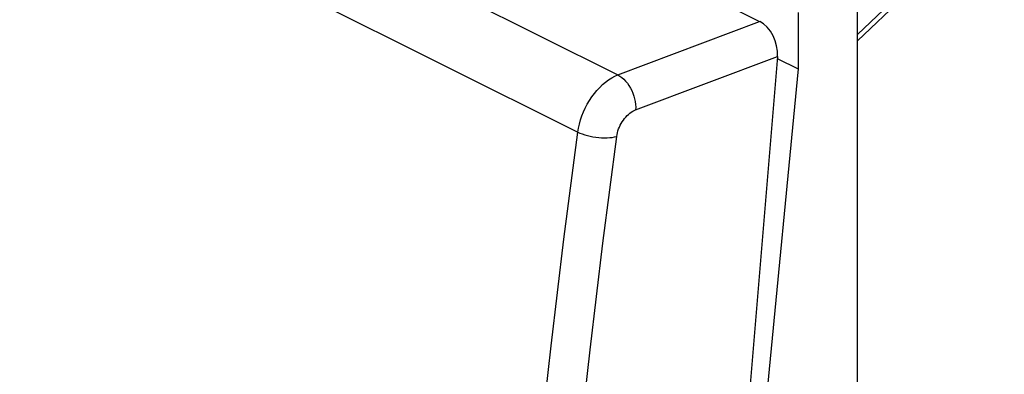
# Model space of a CAD drawing. Units: millimetres. Extents: x 107.5 to 153.5, y 82.9 to 143.4.
# Drawn here: x 124.6 to 152.8, y 113.2 to 123.3 of the extents above; entities that cross this region are included whole.
import ezdxf

# ---------------------------------------------------------------- set-up
doc = ezdxf.new("R2010")
doc.units = ezdxf.units.MM
doc.header["$LTSCALE"] = 16.335
for name, color, linetype in [('ASSI', 7, 'CONTINUOUS'), ('DRAFT', 7, 'CONTINUOUS'), ('RACCORDO', 7, 'CONTINUOUS')]:
    doc.layers.add(name, color=color, linetype=linetype)

msp = doc.modelspace()

# ---------------------------------------------------------------- linework, layer by layer
at = {"layer": 'ASSI', "color": 7, "linetype": 'CONTINUOUS'}
for p, q in [((115.744, 138.31), (145.796, 123.284)), ((146.302, 122.282), (143.22, 84.826))]:
    msp.add_line(p, q, dxfattribs=at)
at = {"layer": 'ASSI', "color": 253, "linetype": 'CONTINUOUS'}
for p, q in [((111.832, 136.711), (141.744, 121.754)), ((110.703, 135.066), (140.598, 120.118)), ((141.744, 121.754), (145.796, 123.284)), ((142.251, 120.753), (146.302, 122.282))]:
    msp.add_line(p, q, dxfattribs=at)
for points in [[(140.598, 120.118), (140.617, 120.232), (140.643, 120.347), (140.675, 120.463), (140.714, 120.578), (140.76, 120.693), (140.812, 120.805), (140.869, 120.915), (140.932, 121.021), (140.999, 121.123), (141.071, 121.22), (141.147, 121.312), (141.227, 121.398), (141.309, 121.477), (141.394, 121.549), (141.48, 121.613), (141.568, 121.668), (141.656, 121.716), (141.744, 121.754)], [(141.744, 121.754), (141.802, 121.72), (141.859, 121.679), (141.914, 121.631), (141.966, 121.576), (142.015, 121.515), (142.061, 121.449), (142.103, 121.379), (142.141, 121.305), (142.173, 121.228), (142.201, 121.149), (142.223, 121.068), (142.239, 120.988), (142.249, 120.908), (142.253, 120.829), (142.251, 120.753)], [(141.711, 119.992), (141.72, 120.045), (141.732, 120.099), (141.747, 120.152), (141.766, 120.206), (141.787, 120.259), (141.811, 120.312), (141.838, 120.363), (141.868, 120.412), (141.9, 120.46), (141.934, 120.505), (141.97, 120.548), (142.007, 120.588), (142.046, 120.625), (142.086, 120.658), (142.127, 120.688), (142.168, 120.713), (142.209, 120.735), (142.251, 120.753)], [(137.619, 83.915), (137.719, 86.875), (137.846, 89.848), (138, 92.831), (138.181, 95.825), (138.389, 98.829), (138.624, 101.844), (138.886, 104.867), (139.175, 107.901), (139.49, 110.943), (139.833, 113.993), (140.202, 117.052), (140.598, 120.118)], [(138.74, 83.885), (138.84, 86.838), (138.967, 89.802), (139.12, 92.777), (139.301, 95.763), (139.508, 98.76), (139.742, 101.766), (140.003, 104.782), (140.292, 107.807), (140.606, 110.841), (140.948, 113.883), (141.316, 116.933), (141.711, 119.992)], [(140.598, 120.118), (140.66, 120.089), (140.727, 120.063), (140.798, 120.039), (140.873, 120.017), (140.951, 119.998), (141.032, 119.983), (141.113, 119.97), (141.196, 119.961), (141.277, 119.955), (141.358, 119.952), (141.436, 119.953), (141.511, 119.958), (141.583, 119.966), (141.65, 119.977), (141.711, 119.992)]]:
    msp.add_lwpolyline(points, dxfattribs=at)
at = {"layer": 'ASSI', "color": 7, "linetype": 'CONTINUOUS'}
msp.add_ellipse((145.737, 122.565), major_axis=(-0.278, 0.75), ratio=0.661472, start_param=-2.186253, end_param=-0.615761, dxfattribs=at)
at = {"layer": 'DRAFT', "color": 7, "linetype": 'CONTINUOUS'}
for p, q in [((146.899, 123.545), (146.899, 121.925)), ((146.298, 122.225), (146.899, 121.925)), ((146.899, 121.925), (145.137, 103.793))]:
    msp.add_line(p, q, dxfattribs=at)
at = {"layer": 'RACCORDO', "color": 7, "linetype": 'CONTINUOUS'}
for p, q in [((115.744, 138.31), (145.796, 123.284)), ((148.59, 122.729), (152.703, 126.642)), ((148.59, 86.51), (148.59, 124.411)), ((146.302, 122.282), (143.22, 84.826))]:
    msp.add_line(p, q, dxfattribs=at)
at = {"layer": 'RACCORDO', "color": 253, "linetype": 'CONTINUOUS'}
for p, q in [((111.832, 136.711), (141.744, 121.754)), ((110.703, 135.066), (140.598, 120.118)), ((152.789, 126.891), (148.59, 122.914)), ((141.744, 121.754), (145.796, 123.284)), ((142.251, 120.753), (146.302, 122.282))]:
    msp.add_line(p, q, dxfattribs=at)
for points in [[(140.598, 120.118), (140.617, 120.232), (140.643, 120.347), (140.675, 120.463), (140.714, 120.578), (140.76, 120.693), (140.812, 120.805), (140.869, 120.915), (140.932, 121.021), (140.999, 121.123), (141.071, 121.22), (141.147, 121.312), (141.227, 121.398), (141.309, 121.477), (141.394, 121.549), (141.48, 121.613), (141.568, 121.668), (141.656, 121.716), (141.744, 121.754)], [(141.744, 121.754), (141.802, 121.72), (141.859, 121.679), (141.914, 121.631), (141.966, 121.576), (142.015, 121.515), (142.061, 121.449), (142.103, 121.379), (142.141, 121.305), (142.173, 121.228), (142.201, 121.149), (142.223, 121.068), (142.239, 120.988), (142.249, 120.908), (142.253, 120.829), (142.251, 120.753)], [(141.711, 119.992), (141.72, 120.045), (141.732, 120.099), (141.747, 120.152), (141.766, 120.206), (141.787, 120.259), (141.811, 120.312), (141.838, 120.363), (141.868, 120.412), (141.9, 120.46), (141.934, 120.505), (141.97, 120.548), (142.007, 120.588), (142.046, 120.625), (142.086, 120.658), (142.127, 120.688), (142.168, 120.713), (142.209, 120.735), (142.251, 120.753)], [(137.619, 83.915), (137.719, 86.875), (137.846, 89.848), (138, 92.831), (138.181, 95.825), (138.389, 98.829), (138.624, 101.844), (138.886, 104.867), (139.175, 107.901), (139.49, 110.943), (139.833, 113.993), (140.202, 117.052), (140.598, 120.118)], [(138.74, 83.885), (138.84, 86.838), (138.967, 89.802), (139.12, 92.777), (139.301, 95.763), (139.508, 98.76), (139.742, 101.766), (140.003, 104.782), (140.292, 107.807), (140.606, 110.841), (140.948, 113.883), (141.316, 116.933), (141.711, 119.992)], [(140.598, 120.118), (140.66, 120.089), (140.727, 120.063), (140.798, 120.039), (140.873, 120.017), (140.951, 119.998), (141.032, 119.983), (141.113, 119.97), (141.196, 119.961), (141.277, 119.955), (141.358, 119.952), (141.436, 119.953), (141.511, 119.958), (141.583, 119.966), (141.65, 119.977), (141.711, 119.992)]]:
    msp.add_lwpolyline(points, dxfattribs=at)
at = {"layer": 'RACCORDO', "color": 7, "linetype": 'CONTINUOUS'}
msp.add_ellipse((145.737, 122.565), major_axis=(-0.278, 0.75), ratio=0.661472, start_param=-2.186253, end_param=-0.615761, dxfattribs=at)

doc.saveas('drawing.dxf')
